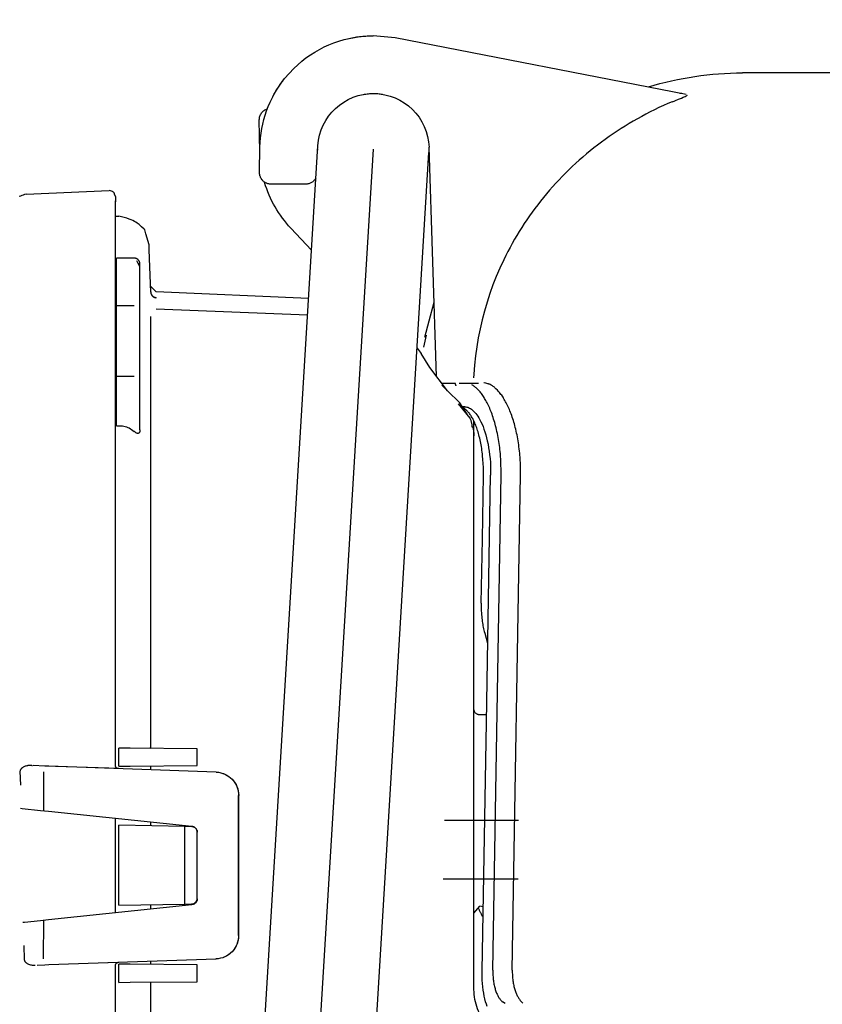
# Model space of a CAD drawing. Units: millimetres. Extents: x 4088 to 8241, y 2648 to 7315.
# Drawn here: x 4857 to 4925, y 6174 to 6258 of the extents above; entities that cross this region are included whole.
import ezdxf

# ---------------------------------------------------------------- set-up
doc = ezdxf.new("R2010")
doc.units = ezdxf.units.MM
doc.header["$LTSCALE"] = 20
doc.linetypes.add('gen4a', pattern=[16.25, 9.75, -1.5, 1, -1.5, 1, -1.5])
doc.layers.add('4A', color=3, linetype='gen4a')
doc.layers.add('AM_5', color=3, linetype='Continuous', lineweight=25)
doc.styles.get("Standard").update_dxf_attribs({"font": 'ISOCP.SHX'})
doc.dimstyles.new('AM_ISO$0', dxfattribs={"dimtxt": 3.5, "dimasz": 2.5, "dimexe": 1, "dimexo": 1, "dimgap": 1.5, "dimtad": 1, "dimdsep": 46, "dimtxsty": 'STANDARD', "dimcen": 0, "dimclrd": 256, "dimclre": 256, "dimclrt": 2, "dimadec": 0, "dimazin": 2, "dimtp": 0.1, "dimtm": 0.1, "dimtfac": 0.71, "dimtdec": 3, "dimtmove": 0, "dimatfit": 3, "dimfxl": 1, "dimlwd": -1, "dimlwe": -1, "dimarcsym": 0})

# ---------------------------------------------------------------- blocks, each defined once
blk = doc.blocks.new('*D23')
at = {"layer": 'AM_5', "transparency": 16777216}
for p, q in [((4981.366, 6520.855), (4538.18, 6520.855)), ((4558.18, 6470.855), (4558.18, 5271.355)), ((5101.366, 5221.355), (4538.18, 5221.355))]:
    blk.add_line(p, q, dxfattribs=at)
for points in [[(4549.847, 6470.855), (4566.514, 6470.855), (4558.18, 6520.855)], [(4549.847, 5271.355), (4566.514, 5271.355), (4558.18, 5221.355)]]:
    blk.add_solid(points, dxfattribs=at)
at = {"layer": 'DEFPOINTS', "color": 0, "transparency": 16777216}
for p in [(5001.366, 6520.855), (4558.18, 5221.355), (5121.366, 5221.355)]:
    blk.add_point(p, dxfattribs=at)
at = {"layer": 'AM_5', "color": 2, "transparency": 16777216, "insert": (4493.18, 6084.555), "char_height": 70, "attachment_point": 5, "rotation": 90}
blk.add_mtext('1300', dxfattribs=at)
blk = doc.blocks.new('*D24')
at = {"layer": 'AM_5', "transparency": 16777216}
for p, q in [((5101.366, 6861.355), (4358.486, 6861.355)), ((4378.486, 6811.355), (4378.486, 5271.355)), ((5101.366, 5221.355), (4358.486, 5221.355))]:
    blk.add_line(p, q, dxfattribs=at)
for points in [[(4370.153, 6811.355), (4386.82, 6811.355), (4378.486, 6861.355)], [(4370.153, 5271.355), (4386.82, 5271.355), (4378.486, 5221.355)]]:
    blk.add_solid(points, dxfattribs=at)
at = {"layer": 'DEFPOINTS', "color": 0, "transparency": 16777216}
for p in [(5121.366, 6861.355), (4378.486, 5221.355), (5121.366, 5221.355)]:
    blk.add_point(p, dxfattribs=at)
at = {"layer": 'AM_5', "color": 2, "transparency": 16777216, "insert": (4313.486, 6083.352), "char_height": 70, "attachment_point": 5, "rotation": 90}
blk.add_mtext('1640', dxfattribs=at)
blk = doc.blocks.new('*D25')
at = {"layer": 'AM_5', "transparency": 16777216}
for p, q in [((6124.987, 7315.282), (4178.635, 7315.282)), ((4198.635, 5271.355), (4198.635, 7265.282)), ((5101.366, 5221.355), (4178.635, 5221.355))]:
    blk.add_line(p, q, dxfattribs=at)
for points in [[(4190.302, 7265.282), (4206.968, 7265.282), (4198.635, 7315.282)], [(4190.302, 5271.355), (4206.968, 5271.355), (4198.635, 5221.355)]]:
    blk.add_solid(points, dxfattribs=at)
at = {"layer": 'DEFPOINTS', "color": 0, "transparency": 16777216}
for p in [(4198.635, 7315.282), (6144.987, 7315.282), (5121.366, 5221.355)]:
    blk.add_point(p, dxfattribs=at)
at = {"layer": 'AM_5', "color": 2, "transparency": 16777216, "insert": (4133.628, 6186.657), "char_height": 70, "attachment_point": 5, "rotation": 90}
blk.add_mtext('2094', dxfattribs=at)
blk = doc.blocks.new('0154.81.17_links')
at = {"layer": '4A'}
for p, q in [((2978.077, 7471.856), (3002.913, 7476.683)), ((3002.913, 7476.683), (3004.778, 7476.86)), ((3005.013, 7476.858), (3004.778, 7476.86)), ((3012.334, 7473.208), (3011.548, 7474.077)), ((2844.088, 7473.69), (2973.272, 7473.69)), ((2978.082, 7471.725), (2977.975, 7471.781)), ((2978.168, 7471.684), (2978.082, 7471.725)), ((2978.322, 7471.614), (2978.168, 7471.684)), ((2978.485, 7471.545), (2978.322, 7471.614)), ((2978.483, 7471.951), (2978.432, 7471.957)), ((2978.514, 7471.95), (2978.483, 7471.951)), ((2978.742, 7471.438), (2978.485, 7471.545)), ((2978.545, 7471.951), (2978.514, 7471.95)), ((2978.575, 7471.954), (2978.545, 7471.951)), ((2978.606, 7471.959), (2978.575, 7471.954)), ((2978.999, 7471.334), (2978.742, 7471.438)), ((2979.108, 7471.291), (2978.999, 7471.334)), ((2979.26, 7471.232), (2979.108, 7471.291)), ((2979.259, 7471.23), (2979.26, 7471.232)), ((2979.26, 7471.232), (2979.641, 7471.068)), ((2979.641, 7471.068), (2980.02, 7470.898)), ((2980.02, 7470.898), (2980.395, 7470.724)), ((2980.395, 7470.724), (2980.768, 7470.544)), ((2980.768, 7470.544), (2981.137, 7470.36)), ((2981.137, 7470.36), (2981.504, 7470.171)), ((2981.504, 7470.171), (2981.867, 7469.976)), ((2981.867, 7469.976), (2982.227, 7469.777)), ((2982.227, 7469.777), (2982.584, 7469.573)), ((2982.584, 7469.573), (2982.937, 7469.364)), ((2982.937, 7469.364), (2983.287, 7469.151)), ((2983.287, 7469.151), (2983.634, 7468.933)), ((2983.634, 7468.933), (2983.976, 7468.71)), ((3014.444, 7466.944), (3014.492, 7469.675)), ((2983.976, 7468.71), (2984.316, 7468.483)), ((2984.316, 7468.483), (2984.651, 7468.251)), ((2984.651, 7468.251), (2984.983, 7468.015)), ((2984.983, 7468.015), (2985.31, 7467.774)), ((2985.31, 7467.774), (2985.634, 7467.529)), ((2985.634, 7467.529), (2985.954, 7467.28)), ((2985.954, 7467.28), (2986.27, 7467.027)), ((2999.369, 7447.789), (3000.012, 7467.339)), ((3000.01, 7467.1), (3000.008, 7467.22)), ((3017.169, 7340.647), (3009.501, 7467.47)), ((3014.474, 7465.208), (3014.436, 7467.352)), ((2986.27, 7467.027), (2986.582, 7466.769)), ((2986.582, 7466.769), (2986.89, 7466.507)), ((2986.89, 7466.507), (2987.194, 7466.241)), ((3007.686, 7340.073), (3000.019, 7466.891)), ((3012.427, 7340.36), (3004.76, 7467.183)), ((3009.509, 7467.1), (3009.51, 7467.183)), ((2987.194, 7466.241), (2987.493, 7465.972)), ((2987.493, 7465.972), (2987.788, 7465.698)), ((2987.788, 7465.698), (2988.079, 7465.42)), ((2988.079, 7465.42), (2988.365, 7465.139)), ((2988.365, 7465.139), (2988.647, 7464.853)), ((2988.647, 7464.853), (2988.924, 7464.564)), ((2988.924, 7464.564), (2989.197, 7464.272)), ((2989.197, 7464.272), (2989.465, 7463.975)), ((2989.465, 7463.975), (2989.729, 7463.676)), ((3010.545, 7464.19), (3013.474, 7464.19)), ((2989.729, 7463.676), (2989.988, 7463.372)), ((2989.988, 7463.372), (2990.242, 7463.066)), ((2990.242, 7463.066), (2990.491, 7462.756)), ((3026.773, 7463.136), (3026.838, 7463.348)), ((3026.773, 7463.136), (3026.773, 7462.96)), ((3026.838, 7463.348), (3026.859, 7463.429)), ((3026.859, 7463.43), (3026.862, 7463.436)), ((3026.859, 7463.429), (3026.859, 7463.43)), ((3026.862, 7463.436), (3026.882, 7463.46)), ((3026.882, 7463.46), (3026.943, 7463.519)), ((3026.943, 7463.52), (3026.978, 7463.546)), ((3026.943, 7463.519), (3026.943, 7463.52)), ((3026.978, 7463.546), (3027.028, 7463.574)), ((3027.028, 7463.574), (3027.099, 7463.604)), ((3027.099, 7463.604), (3027.196, 7463.636)), ((3027.196, 7463.636), (3027.295, 7463.662)), ((3034.375, 7463.348), (3027.295, 7463.662)), ((3034.375, 7463.348), (3034.51, 7463.305)), ((3034.51, 7463.305), (3034.64, 7463.262)), ((3034.64, 7463.262), (3034.761, 7463.22)), ((3034.761, 7463.22), (3034.878, 7463.177)), ((3034.878, 7463.177), (3034.986, 7463.135)), ((2990.491, 7462.756), (2990.736, 7462.442)), ((2990.736, 7462.442), (2990.976, 7462.126)), ((3026.772, 7462.705), (3026.772, 7462.758)), ((3026.772, 7462.758), (3026.772, 7462.717)), ((3026.772, 7462.314), (3026.772, 7462.705)), ((3026.772, 7461.454), (3026.772, 7462.314)), ((3026.773, 7462.96), (3026.773, 7462.678)), ((3026.773, 7459.767), (3026.773, 7462.678)), ((2990.976, 7462.126), (2991.211, 7461.806)), ((2991.211, 7461.806), (2991.44, 7461.484)), ((2991.44, 7461.484), (2991.665, 7461.158)), ((3025.798, 7461.281), (3026.015, 7461.347)), ((3026.015, 7461.347), (3026.256, 7461.411)), ((3026.256, 7461.411), (3026.487, 7461.466)), ((3026.773, 7461.454), (3026.487, 7461.466)), ((2991.665, 7461.158), (2991.885, 7460.829)), ((2991.885, 7460.829), (2992.1, 7460.497)), ((2992.1, 7460.497), (2992.31, 7460.163)), ((3024.326, 7460.352), (3024.532, 7460.547)), ((3024.532, 7460.547), (3024.74, 7460.74)), ((3024.74, 7460.74), (3024.819, 7460.808)), ((3024.819, 7460.808), (3024.911, 7460.876)), ((3024.911, 7460.876), (3025.017, 7460.944)), ((3025.017, 7460.944), (3025.138, 7461.012)), ((3025.138, 7461.012), (3025.274, 7461.08)), ((3025.274, 7461.08), (3025.429, 7461.148)), ((3025.429, 7461.148), (3025.603, 7461.215)), ((3025.603, 7461.215), (3025.798, 7461.281)), ((2992.31, 7460.163), (2992.514, 7459.826)), ((2992.514, 7459.826), (2992.714, 7459.486)), ((3010.039, 7458.566), (3011.796, 7460.433)), ((3023.881, 7459.027), (3024.168, 7459.965)), ((3024.168, 7459.965), (3024.263, 7460.286)), ((3024.263, 7460.286), (3024.264, 7460.288)), ((3024.263, 7460.286), (3024.263, 7460.286)), ((3024.264, 7460.288), (3024.271, 7460.296)), ((3024.271, 7460.296), (3024.326, 7460.352)), ((3026.772, 7458.578), (3026.773, 7459.767)), ((2992.714, 7459.486), (2992.908, 7459.143)), ((2992.908, 7459.143), (2993.097, 7458.798)), ((2993.097, 7458.798), (2993.281, 7458.451)), ((3023.881, 7458.585), (3023.881, 7459.027)), ((2993.281, 7458.451), (2993.46, 7458.101)), ((2993.46, 7458.101), (2993.633, 7457.748)), ((3023.758, 7454.984), (3023.881, 7458.585)), ((3026.773, 7456.611), (3026.772, 7458.578)), ((2993.633, 7457.748), (2993.963, 7457.037)), ((3024.676, 7457.142), (3024.926, 7457.639)), ((3024.676, 7457.393), (3024.677, 7457.424)), ((3024.676, 7457.142), (3024.676, 7457.393)), ((3024.676, 7457.142), (3024.677, 7457.168)), ((3024.676, 7448.181), (3024.676, 7457.142)), ((3024.677, 7457.424), (3024.68, 7457.455)), ((3024.677, 7457.168), (3024.68, 7457.194)), ((3024.68, 7457.455), (3024.685, 7457.486)), ((3024.68, 7457.194), (3024.692, 7457.245)), ((3024.685, 7457.486), (3024.692, 7457.516)), ((3024.692, 7457.516), (3024.701, 7457.546)), ((3024.692, 7457.245), (3024.712, 7457.294)), ((3024.701, 7457.546), (3024.712, 7457.575)), ((3024.712, 7457.575), (3024.725, 7457.604)), ((3024.712, 7457.294), (3024.74, 7457.342)), ((3024.725, 7457.604), (3024.739, 7457.632)), ((3024.739, 7457.632), (3024.755, 7457.659)), ((3024.74, 7457.342), (3024.775, 7457.387)), ((3024.755, 7457.659), (3024.773, 7457.684)), ((3024.773, 7457.684), (3024.793, 7457.709)), ((3024.775, 7457.387), (3024.818, 7457.428)), ((3024.793, 7457.709), (3024.814, 7457.732)), ((3024.814, 7457.732), (3024.837, 7457.754)), ((3024.818, 7457.428), (3024.823, 7457.431)), ((3024.823, 7457.431), (3024.926, 7457.639)), ((3024.837, 7457.754), (3024.861, 7457.775)), ((3024.861, 7457.775), (3024.886, 7457.794)), ((3024.886, 7457.794), (3024.912, 7457.811)), ((3024.912, 7457.811), (3024.94, 7457.827)), ((3024.94, 7457.827), (3024.968, 7457.841)), ((3024.968, 7457.841), (3024.998, 7457.853)), ((3024.998, 7457.853), (3025.028, 7457.863)), ((3025.028, 7457.863), (3025.059, 7457.872)), ((3025.059, 7457.872), (3025.09, 7457.878)), ((3025.09, 7457.878), (3025.121, 7457.882)), ((3025.121, 7457.882), (3025.153, 7457.885)), ((3025.153, 7457.885), (3025.176, 7457.885)), ((3025.176, 7457.885), (3026.676, 7457.885)), ((3026.676, 7457.551), (3026.676, 7457.885)), ((3026.676, 7448.464), (3026.676, 7457.551)), ((2993.963, 7457.037), (2994.272, 7456.316)), ((2994.272, 7456.316), (2994.559, 7455.588)), ((3026.772, 7454.6), (3026.773, 7456.611)), ((2994.559, 7455.588), (2994.824, 7454.852)), ((3023.28, 7455.009), (3023.758, 7455.454)), ((3023.758, 7455.002), (3023.758, 7455.454)), ((2994.824, 7454.852), (2995.067, 7454.109)), ((3010.289, 7454.442), (3023.28, 7455.009)), ((3023.508, 7454.587), (3023.48, 7454.572)), ((3023.535, 7454.603), (3023.508, 7454.587)), ((3023.561, 7454.622), (3023.535, 7454.603)), ((3023.561, 7454.603), (3023.535, 7454.585)), ((3023.585, 7454.642), (3023.561, 7454.622)), ((3023.585, 7454.623), (3023.561, 7454.603)), ((3023.609, 7454.663), (3023.585, 7454.642)), ((3023.608, 7454.645), (3023.585, 7454.623)), ((3023.63, 7454.668), (3023.608, 7454.645)), ((3023.63, 7454.686), (3023.609, 7454.663)), ((3023.651, 7454.71), (3023.63, 7454.686)), ((3023.651, 7454.692), (3023.63, 7454.668)), ((3023.67, 7454.736), (3023.651, 7454.71)), ((3023.669, 7454.717), (3023.651, 7454.692)), ((3023.687, 7454.744), (3023.669, 7454.717)), ((3023.687, 7454.762), (3023.67, 7454.736)), ((3023.702, 7454.79), (3023.687, 7454.762)), ((3023.702, 7454.771), (3023.687, 7454.744)), ((3023.716, 7454.818), (3023.702, 7454.79)), ((3023.716, 7454.8), (3023.702, 7454.771)), ((3023.728, 7454.848), (3023.716, 7454.818)), ((3023.728, 7454.829), (3023.716, 7454.8)), ((3023.738, 7454.878), (3023.728, 7454.848)), ((3023.737, 7454.859), (3023.728, 7454.829)), ((3023.745, 7454.89), (3023.737, 7454.859)), ((3023.746, 7454.908), (3023.738, 7454.878)), ((3023.752, 7454.921), (3023.745, 7454.89)), ((3023.752, 7454.939), (3023.746, 7454.908)), ((3023.756, 7454.971), (3023.752, 7454.939)), ((3023.756, 7454.952), (3023.752, 7454.921)), ((3023.758, 7455.002), (3023.756, 7454.971)), ((3023.758, 7454.984), (3023.756, 7454.952)), ((3026.772, 7429.181), (3026.772, 7454.6)), ((2995.067, 7454.109), (2995.288, 7453.359)), ((3000.004, 7452.517), (2999.578, 7454.131)), ((3023.33, 7454.525), (3023.28, 7454.52)), ((3023.28, 7454.502), (3023.28, 7454.52)), ((3023.329, 7454.507), (3023.28, 7454.502)), ((3023.361, 7454.512), (3023.329, 7454.507)), ((3023.361, 7454.53), (3023.33, 7454.525)), ((3023.392, 7454.538), (3023.361, 7454.53)), ((3023.391, 7454.52), (3023.361, 7454.512)), ((3023.422, 7454.529), (3023.391, 7454.52)), ((3023.422, 7454.547), (3023.392, 7454.538)), ((3023.451, 7454.559), (3023.422, 7454.547)), ((3023.451, 7454.54), (3023.422, 7454.529)), ((3023.48, 7454.572), (3023.451, 7454.559)), ((3023.48, 7454.553), (3023.451, 7454.54)), ((3023.508, 7454.568), (3023.48, 7454.553)), ((3023.535, 7454.585), (3023.508, 7454.568)), ((3025.176, 7453.819), (3026.676, 7453.819)), ((2995.288, 7453.359), (2995.486, 7452.604)), ((3010.375, 7453.009), (3023.281, 7453.53)), ((2995.486, 7452.604), (2995.662, 7451.843)), ((3000.364, 7451.14), (3000.004, 7452.517)), ((3023.738, 7452.44), (3023.739, 7452.67)), ((3023.738, 7450.83), (3023.738, 7452.44)), ((3023.739, 7452.67), (3023.739, 7452.888)), ((2995.662, 7451.843), (2995.814, 7451.078)), ((3000.445, 7450.293), (3000.242, 7451.307)), ((2995.814, 7451.078), (2995.944, 7450.308)), ((3023.738, 7447.657), (3023.738, 7450.83)), ((2995.944, 7450.308), (2996.051, 7449.534)), ((2999.955, 7448.559), (3000.69, 7449.748)), ((3000.865, 7449.976), (3000.69, 7449.748)), ((3001.029, 7450.189), (3000.865, 7449.976)), ((2996.051, 7449.534), (2996.135, 7448.758)), ((2996.135, 7448.758), (2996.196, 7447.979)), ((2996.196, 7447.979), (2996.214, 7447.666)), ((2998.427, 7446.549), (2999.955, 7448.559)), ((3024.676, 7447.063), (3024.676, 7448.181)), ((3026.676, 7446.974), (3026.676, 7448.464)), ((2994.652, 7447.006), (2994.705, 7447.037)), ((2994.705, 7447.037), (2994.801, 7447.088)), ((2994.801, 7447.088), (2994.85, 7447.111)), ((2994.85, 7447.111), (2994.899, 7447.131)), ((2994.899, 7447.131), (2994.948, 7447.15)), ((2994.948, 7447.15), (2994.998, 7447.166)), ((2994.998, 7447.166), (2995.092, 7447.192)), ((2995.092, 7447.192), (2995.175, 7447.207)), ((2995.175, 7447.207), (2995.308, 7447.224)), ((2995.308, 7447.224), (2995.324, 7447.225)), ((2995.806, 7447.19), (2996.686, 7447.19)), ((2996.21, 7447.666), (2996.214, 7447.666)), ((2996.254, 7447.002), (2996.306, 7447.034)), ((2996.306, 7447.034), (2996.359, 7447.064)), ((2996.359, 7447.064), (2996.364, 7447.067)), ((2996.368, 7447.061), (2996.364, 7447.067)), ((2996.686, 7447.19), (2997.447, 7447.19)), ((2997.767, 7447.19), (2998.146, 7447.19)), ((2998.146, 7447.19), (2998.849, 7447.19)), ((2998.427, 7446.549), (2998.925, 7447.043)), ((2998.849, 7447.19), (2998.914, 7447.19)), ((3023.738, 7440.932), (3023.738, 7447.657)), ((3024.676, 7443.232), (3024.676, 7447.063)), ((3025.176, 7447.785), (3026.676, 7447.785)), ((2993.816, 7446.174), (2993.873, 7446.254)), ((2993.873, 7446.254), (2993.93, 7446.33)), ((2993.93, 7446.33), (2993.987, 7446.403)), ((2993.987, 7446.403), (2994.044, 7446.472)), ((2994.044, 7446.472), (2994.102, 7446.538)), ((2994.102, 7446.538), (2994.181, 7446.626)), ((2994.184, 7446.623), (2994.181, 7446.626)), ((2994.184, 7446.625), (2994.302, 7446.737)), ((2994.302, 7446.737), (2994.386, 7446.812)), ((2994.386, 7446.812), (2994.439, 7446.856)), ((2994.439, 7446.856), (2994.493, 7446.898)), ((2994.493, 7446.898), (2994.546, 7446.937)), ((2994.546, 7446.937), (2994.599, 7446.973)), ((2994.599, 7446.973), (2994.652, 7447.006)), ((2995.433, 7446.164), (2995.489, 7446.242)), ((2995.489, 7446.242), (2995.544, 7446.317)), ((2995.544, 7446.317), (2995.6, 7446.389)), ((2995.6, 7446.389), (2995.655, 7446.457)), ((2995.655, 7446.457), (2995.711, 7446.522)), ((2995.711, 7446.522), (2995.766, 7446.583)), ((2995.766, 7446.583), (2995.821, 7446.642)), ((2995.821, 7446.642), (2995.876, 7446.697)), ((2995.876, 7446.697), (2995.931, 7446.749)), ((2995.931, 7446.749), (2995.985, 7446.798)), ((2995.985, 7446.798), (2996.04, 7446.845)), ((2996.04, 7446.845), (2996.093, 7446.888)), ((2996.093, 7446.888), (2996.147, 7446.929)), ((2996.147, 7446.929), (2996.2, 7446.967)), ((2996.2, 7446.967), (2996.254, 7447.002)), ((2997.386, 7445.518), (2998.427, 7446.549)), ((3026.676, 7443.566), (3026.676, 7446.974)), ((2993.316, 7445.309), (2993.369, 7445.419)), ((2993.369, 7445.419), (2993.424, 7445.526)), ((2993.424, 7445.526), (2993.479, 7445.628)), ((2993.479, 7445.628), (2993.534, 7445.728)), ((2993.534, 7445.728), (2993.59, 7445.824)), ((2993.59, 7445.824), (2993.646, 7445.917)), ((2993.646, 7445.917), (2993.702, 7446.006)), ((2993.702, 7446.006), (2993.759, 7446.092)), ((2993.759, 7446.092), (2993.816, 7446.174)), ((2994.943, 7445.3), (2994.996, 7445.409)), ((2994.996, 7445.409), (2995.05, 7445.517)), ((2995.05, 7445.517), (2995.103, 7445.619)), ((2995.103, 7445.619), (2995.158, 7445.719)), ((2995.158, 7445.719), (2995.212, 7445.815)), ((2995.212, 7445.815), (2995.268, 7445.908)), ((2995.268, 7445.908), (2995.322, 7445.996)), ((2995.322, 7445.996), (2995.378, 7446.082)), ((2995.378, 7446.082), (2995.433, 7446.164)), ((2996.513, 7444.224), (2997.51, 7445.45)), ((2996.683, 7444.433), (2997.386, 7445.518)), ((2992.959, 7444.446), (2993.007, 7444.579)), ((2993.007, 7444.579), (2993.056, 7444.709)), ((2993.056, 7444.709), (2993.107, 7444.836)), ((2993.107, 7444.836), (2993.158, 7444.959)), ((2993.158, 7444.959), (2993.21, 7445.08)), ((2993.21, 7445.08), (2993.262, 7445.196)), ((2993.262, 7445.196), (2993.316, 7445.309)), ((2994.591, 7444.428), (2994.639, 7444.563)), ((2994.639, 7444.563), (2994.688, 7444.694)), ((2994.688, 7444.694), (2994.737, 7444.823)), ((2994.737, 7444.823), (2994.787, 7444.947)), ((2994.787, 7444.947), (2994.839, 7445.068)), ((2994.839, 7445.068), (2994.89, 7445.185)), ((2994.89, 7445.185), (2994.943, 7445.3)), ((2995.94, 7444.516), (2995.849, 7444.384)), ((2996.03, 7444.634), (2995.94, 7444.516)), ((2996.12, 7444.74), (2996.03, 7444.634)), ((2996.209, 7444.832), (2996.12, 7444.74)), ((2996.296, 7444.912), (2996.209, 7444.832)), ((2996.383, 7444.981), (2996.296, 7444.912)), ((2996.467, 7445.039), (2996.383, 7444.981)), ((2996.466, 7444.48), (2996.511, 7444.546)), ((2996.55, 7445.087), (2996.467, 7445.039)), ((2996.511, 7444.546), (2996.556, 7444.607)), ((2996.632, 7445.125), (2996.55, 7445.087)), ((2996.556, 7444.607), (2996.6, 7444.665)), ((2996.6, 7444.665), (2996.644, 7444.719)), ((2996.713, 7445.154), (2996.632, 7445.125)), ((2996.644, 7444.719), (2996.689, 7444.771)), ((2996.689, 7444.771), (2996.732, 7444.818)), ((2996.792, 7445.174), (2996.713, 7445.154)), ((2996.732, 7444.818), (2996.776, 7444.862)), ((2996.776, 7444.862), (2996.819, 7444.903)), ((2996.87, 7445.186), (2996.792, 7445.174)), ((2996.819, 7444.903), (2996.861, 7444.941)), ((2996.861, 7444.941), (2996.903, 7444.975)), ((2996.948, 7445.19), (2996.87, 7445.186)), ((2996.903, 7444.975), (2996.945, 7445.007)), ((2996.945, 7445.007), (2996.987, 7445.036)), ((2996.948, 7445.19), (2997.174, 7445.19)), ((2996.987, 7445.036), (2997.028, 7445.062)), ((2997.028, 7445.062), (2997.073, 7445.088)), ((2992.692, 7443.583), (2992.733, 7443.734)), ((2992.733, 7443.734), (2992.776, 7443.882)), ((2992.776, 7443.882), (2992.82, 7444.028)), ((2992.82, 7444.028), (2992.865, 7444.17)), ((2992.865, 7444.17), (2992.911, 7444.31)), ((2992.911, 7444.31), (2992.959, 7444.446)), ((2994.328, 7443.555), (2994.369, 7443.708)), ((2994.369, 7443.708), (2994.411, 7443.858)), ((2994.411, 7443.858), (2994.454, 7444.005)), ((2994.454, 7444.005), (2994.499, 7444.149)), ((2994.499, 7444.149), (2994.545, 7444.291)), ((2994.545, 7444.291), (2994.591, 7444.428)), ((2995.493, 7443.711), (2995.408, 7443.506)), ((2995.58, 7443.901), (2995.493, 7443.711)), ((2995.669, 7444.076), (2995.58, 7443.901)), ((2995.759, 7444.237), (2995.669, 7444.076)), ((2995.849, 7444.384), (2995.759, 7444.237)), ((2996.028, 7443.617), (2996.07, 7443.721)), ((2996.07, 7443.721), (2996.113, 7443.82)), ((2996.113, 7443.82), (2996.156, 7443.917)), ((2996.156, 7443.917), (2996.199, 7444.009)), ((2996.18, 7442.704), (2996.18, 7443.926)), ((2996.199, 7444.009), (2996.244, 7444.097)), ((2996.244, 7444.097), (2996.288, 7444.181)), ((2996.288, 7444.181), (2996.332, 7444.262)), ((2996.332, 7444.262), (2996.377, 7444.338)), ((2996.334, 7443.629), (2996.342, 7443.688)), ((2996.342, 7443.688), (2996.351, 7443.746)), ((2996.351, 7443.746), (2996.363, 7443.803)), ((2996.363, 7443.803), (2996.376, 7443.86)), ((2996.376, 7443.86), (2996.391, 7443.916)), ((2996.377, 7444.338), (2996.422, 7444.412)), ((2996.391, 7443.916), (2996.408, 7443.972)), ((2996.408, 7443.972), (2996.427, 7444.027)), ((2996.422, 7444.412), (2996.466, 7444.48)), ((2996.427, 7444.027), (2996.448, 7444.081)), ((2996.448, 7444.081), (2996.495, 7444.188)), ((2996.495, 7444.188), (2996.513, 7444.224)), ((2992.507, 7442.79), (2992.541, 7442.953)), ((2992.541, 7442.953), (2992.576, 7443.114)), ((2992.576, 7443.114), (2992.613, 7443.273)), ((2992.613, 7443.273), (2992.652, 7443.429)), ((2992.652, 7443.429), (2992.692, 7443.583)), ((2994.147, 7442.752), (2994.18, 7442.917)), ((2994.18, 7442.917), (2994.215, 7443.08)), ((2994.215, 7443.08), (2994.251, 7443.241)), ((2994.251, 7443.241), (2994.289, 7443.399)), ((2994.289, 7443.399), (2994.328, 7443.555)), ((2995.248, 7443.055), (2995.173, 7442.808)), ((2995.326, 7443.287), (2995.248, 7443.055)), ((2995.408, 7443.506), (2995.326, 7443.287)), ((2995.757, 7442.788), (2995.792, 7442.916)), ((2995.792, 7442.916), (2995.829, 7443.042)), ((2995.829, 7443.042), (2995.867, 7443.164)), ((2995.867, 7443.164), (2995.906, 7443.283)), ((2995.906, 7443.283), (2995.946, 7443.398)), ((2995.946, 7443.398), (2995.987, 7443.51)), ((2995.987, 7443.51), (2996.028, 7443.617)), ((2996.184, 7442.846), (2996.18, 7442.704)), ((2996.189, 7442.918), (2996.184, 7442.846)), ((2996.196, 7442.99), (2996.189, 7442.918)), ((2996.205, 7443.062), (2996.196, 7442.99)), ((2996.216, 7443.133), (2996.205, 7443.062)), ((2996.229, 7443.204), (2996.216, 7443.133)), ((2996.244, 7443.275), (2996.229, 7443.204)), ((2996.26, 7443.346), (2996.244, 7443.275)), ((2996.279, 7443.416), (2996.26, 7443.346)), ((2996.28, 7443.416), (2996.325, 7443.51)), ((2996.325, 7443.51), (2996.329, 7443.57)), ((2996.329, 7443.57), (2996.334, 7443.629)), ((3024.676, 7443.232), (3024.677, 7443.192)), ((3024.677, 7443.192), (3024.68, 7443.152)), ((3024.68, 7443.152), (3024.684, 7443.117)), ((3024.684, 7443.117), (3024.691, 7443.084)), ((3024.691, 7443.084), (3024.698, 7443.056)), ((3024.698, 7443.056), (3024.708, 7443.029)), ((3024.708, 7443.029), (3024.717, 7443.008)), ((3024.717, 7443.008), (3024.729, 7442.988)), ((3024.729, 7442.988), (3024.741, 7442.973)), ((3024.741, 7442.973), (3024.754, 7442.959)), ((3024.754, 7442.959), (3024.767, 7442.948)), ((3024.767, 7442.948), (3024.781, 7442.939)), ((3024.781, 7442.939), (3024.804, 7442.929)), ((3024.804, 7442.929), (3024.837, 7442.923)), ((3024.837, 7442.923), (3024.875, 7442.924)), ((3024.875, 7442.924), (3024.919, 7442.933)), ((3024.919, 7442.933), (3024.971, 7442.952)), ((3024.971, 7442.952), (3025.029, 7442.982)), ((3025.029, 7442.982), (3025.093, 7443.023)), ((3025.093, 7443.023), (3025.159, 7443.075)), ((3025.159, 7443.075), (3025.176, 7443.09)), ((3025.178, 7443.092), (3025.176, 7443.09)), ((3025.28, 7443.177), (3025.178, 7443.092)), ((3025.385, 7443.254), (3025.28, 7443.177)), ((3025.493, 7443.323), (3025.385, 7443.254)), ((3025.602, 7443.384), (3025.493, 7443.323)), ((3025.712, 7443.437), (3025.602, 7443.384)), ((3025.822, 7443.481), (3025.712, 7443.437)), ((3025.933, 7443.518), (3025.822, 7443.481)), ((3026.045, 7443.546), (3025.933, 7443.518)), ((3026.156, 7443.566), (3026.045, 7443.546)), ((3026.266, 7443.578), (3026.156, 7443.566)), ((3026.377, 7443.582), (3026.266, 7443.578)), ((3026.487, 7443.579), (3026.377, 7443.582)), ((3026.676, 7443.566), (3026.487, 7443.579)), ((2992.363, 7441.944), (2992.388, 7442.116)), ((2992.388, 7442.116), (2992.415, 7442.287)), ((2992.415, 7442.287), (2992.444, 7442.457)), ((2992.444, 7442.457), (2992.475, 7442.624)), ((2992.475, 7442.624), (2992.507, 7442.79)), ((2994.006, 7441.898), (2994.031, 7442.072)), ((2994.031, 7442.072), (2994.057, 7442.244)), ((2994.057, 7442.244), (2994.085, 7442.415)), ((2994.085, 7442.415), (2994.115, 7442.584)), ((2994.115, 7442.584), (2994.147, 7442.752)), ((2994.98, 7441.996), (2994.927, 7441.703)), ((2995.039, 7442.278), (2994.98, 7441.996)), ((2995.103, 7442.549), (2995.039, 7442.278)), ((2995.173, 7442.808), (2995.103, 7442.549)), ((2995.57, 7441.947), (2995.597, 7442.094)), ((2995.597, 7442.094), (2995.626, 7442.239)), ((2995.626, 7442.239), (2995.657, 7442.381)), ((2995.657, 7442.381), (2995.689, 7442.519)), ((2995.689, 7442.519), (2995.722, 7442.655)), ((2995.722, 7442.655), (2995.757, 7442.788)), ((2996.18, 7427.204), (2996.18, 7442.704)), ((2992.264, 7441.063), (2992.28, 7441.241)), ((2992.28, 7441.241), (2992.298, 7441.418)), ((2992.298, 7441.418), (2992.317, 7441.594)), ((2992.317, 7441.594), (2992.339, 7441.77)), ((2992.339, 7441.77), (2992.363, 7441.944)), ((2993.912, 7441.013), (2993.927, 7441.191)), ((2993.927, 7441.191), (2993.944, 7441.369)), ((2993.944, 7441.369), (2993.963, 7441.546)), ((2993.963, 7441.546), (2993.984, 7441.723)), ((2993.984, 7441.723), (2994.006, 7441.898)), ((2994.88, 7441.401), (2994.841, 7441.09)), ((2994.927, 7441.703), (2994.88, 7441.401)), ((2995.439, 7441.013), (2995.456, 7441.174)), ((2995.456, 7441.174), (2995.475, 7441.333)), ((2995.475, 7441.333), (2995.496, 7441.49)), ((2995.496, 7441.49), (2995.519, 7441.645)), ((2995.519, 7441.645), (2995.544, 7441.797)), ((2995.544, 7441.797), (2995.57, 7441.947)), ((2992.21, 7439.398), (2992.22, 7440.346)), ((2992.22, 7440.346), (2992.238, 7440.705)), ((2992.238, 7440.705), (2992.25, 7440.884)), ((2992.25, 7440.884), (2992.264, 7441.063)), ((2993.864, 7439.401), (2993.888, 7440.655)), ((2993.888, 7440.655), (2993.912, 7441.013)), ((2994.783, 7440.451), (2994.774, 7440.288)), ((2994.808, 7440.773), (2994.783, 7440.451)), ((2994.841, 7441.09), (2994.808, 7440.773)), ((2995.374, 7440.021), (2995.388, 7440.356)), ((2995.388, 7440.356), (2995.409, 7440.687)), ((2995.409, 7440.687), (2995.439, 7441.013)), ((3023.742, 7428.667), (3023.738, 7440.932)), ((2994.757, 7439.794), (2994.756, 7439.629)), ((2994.756, 7439.629), (2994.756, 7439.464)), ((2994.756, 7439.464), (2994.758, 7439.348)), ((2994.761, 7439.959), (2994.757, 7439.794)), ((2994.766, 7440.124), (2994.761, 7439.959)), ((2994.774, 7440.288), (2994.766, 7440.124)), ((2995.368, 7439.684), (2995.374, 7440.021)), ((2995.37, 7439.348), (2995.368, 7439.684)), ((2992.91, 7397.11), (2992.21, 7439.398)), ((2994.57, 7397.113), (2993.864, 7439.401)), ((2995.12, 7418.248), (2994.758, 7439.348)), ((2995.465, 7433.89), (2995.37, 7439.348)), ((2995.561, 7428.426), (2995.465, 7433.89)), ((3023.742, 7428.281), (3023.742, 7428.667)), ((3026.772, 7414.609), (3026.772, 7429.181)), ((2995.556, 7427.85), (2995.541, 7427.565)), ((2995.562, 7428.138), (2995.556, 7427.85)), ((2995.561, 7428.426), (2995.562, 7428.138)), ((3023.742, 7416.044), (3023.742, 7428.281)), ((2995.472, 7426.878), (2995.453, 7426.747)), ((2995.49, 7427.011), (2995.472, 7426.878)), ((2995.505, 7427.147), (2995.49, 7427.011)), ((2995.519, 7427.284), (2995.505, 7427.147)), ((2995.531, 7427.424), (2995.519, 7427.284)), ((2995.541, 7427.565), (2995.531, 7427.424)), ((2996.18, 7395.454), (2996.18, 7427.204)), ((2995.307, 7426.028), (2995.263, 7425.867)), ((2995.335, 7426.14), (2995.307, 7426.028)), ((2995.361, 7426.254), (2995.335, 7426.14)), ((2995.386, 7426.373), (2995.361, 7426.254)), ((2995.41, 7426.494), (2995.386, 7426.373)), ((2995.432, 7426.619), (2995.41, 7426.494)), ((2995.453, 7426.747), (2995.432, 7426.619)), ((2995.138, 7425.436), (2995.013, 7425.006)), ((2995.263, 7425.867), (2995.138, 7425.436)), ((2995.108, 7418.895), (2995.685, 7418.9)), ((2995.482, 7397.06), (2995.12, 7418.248)), ((3019.785, 7416.01), (3025.519, 7416.06)), ((3019.785, 7414.577), (3019.785, 7416.01)), ((3023.758, 7416.044), (3023.881, 7416.045)), ((3025.519, 7416.06), (3026.485, 7416.068)), ((3026.485, 7414.518), (3026.485, 7416.068)), ((3018.176, 7414.015), (3032.442, 7414.52)), ((3025.519, 7414.527), (3019.785, 7414.577)), ((3023.742, 7414.212), (3023.742, 7414.542)), ((3026.485, 7414.518), (3025.519, 7414.527)), ((3026.484, 7414.31), (3027.319, 7414.339)), ((3026.772, 7414.319), (3026.772, 7414.32)), ((3026.773, 7414.319), (3026.773, 7414.32)), ((3027.319, 7414.339), (3032.781, 7414.532)), ((3031.68, 7414.493), (3031.68, 7414.493)), ((3032.442, 7414.52), (3032.781, 7414.532)), ((3032.781, 7414.532), (3033.793, 7414.568)), ((3034.377, 7414.563), (3034.309, 7414.581)), ((3034.426, 7414.549), (3034.377, 7414.563)), ((3034.486, 7414.527), (3034.426, 7414.549)), ((3034.564, 7414.491), (3034.486, 7414.527)), ((3034.602, 7414.47), (3034.564, 7414.491)), ((3034.639, 7414.447), (3034.602, 7414.47)), ((3034.675, 7414.423), (3034.639, 7414.447)), ((3034.71, 7414.397), (3034.675, 7414.423)), ((3034.736, 7414.376), (3034.71, 7414.397)), ((3034.759, 7414.354), (3034.736, 7414.376)), ((3034.781, 7414.33), (3034.759, 7414.354)), ((3034.801, 7414.305), (3034.781, 7414.33)), ((3034.82, 7414.279), (3034.801, 7414.305)), ((3034.841, 7414.244), (3034.82, 7414.279)), ((3032.881, 7410.691), (3032.879, 7414.027)), ((3034.858, 7414.208), (3034.841, 7414.244)), ((3034.849, 7412.891), (3034.881, 7414.089)), ((3034.865, 7414.186), (3034.858, 7414.208)), ((3034.871, 7414.159), (3034.865, 7414.186)), ((3034.881, 7414.089), (3034.871, 7414.159)), ((3016.248, 7412.015), (3016.229, 7412.015)), ((3016.238, 7400.069), (3016.229, 7412.015)), ((3016.263, 7400.069), (3016.255, 7412.015)), ((3034.737, 7410.885), (3034.879, 7410.9)), ((3020.242, 7409.385), (3032.482, 7410.65)), ((3026.772, 7402.026), (3026.772, 7410.06)), ((3032.482, 7410.65), (3033.159, 7410.72)), ((3033.159, 7410.72), (3034.737, 7410.885)), ((2992.389, 7409.886), (2998.685, 7409.886)), ((3019.909, 7409.22), (3019.871, 7409.171)), ((3019.901, 7409.198), (3019.922, 7409.221)), ((3019.931, 7409.242), (3019.909, 7409.22)), ((3019.922, 7409.221), (3019.944, 7409.243)), ((3019.954, 7409.263), (3019.931, 7409.242)), ((3019.944, 7409.243), (3019.968, 7409.264)), ((3019.979, 7409.283), (3019.954, 7409.263)), ((3019.968, 7409.264), (3019.993, 7409.283)), ((3020.005, 7409.301), (3019.979, 7409.283)), ((3019.993, 7409.283), (3020.02, 7409.301)), ((3020.032, 7409.318), (3020.005, 7409.301)), ((3020.02, 7409.301), (3020.047, 7409.317)), ((3020.061, 7409.334), (3020.032, 7409.318)), ((3020.047, 7409.317), (3020.075, 7409.331)), ((3020.086, 7409.345), (3020.058, 7409.345)), ((3020.121, 7409.359), (3020.061, 7409.334)), ((3020.075, 7409.331), (3020.105, 7409.343)), ((3020.105, 7409.343), (3020.135, 7409.354)), ((3020.183, 7409.376), (3020.121, 7409.359)), ((3020.135, 7409.354), (3020.165, 7409.362)), ((3020.165, 7409.362), (3020.196, 7409.369)), ((3020.242, 7409.385), (3020.183, 7409.376)), ((3020.196, 7409.369), (3020.227, 7409.374)), ((3020.227, 7409.374), (3020.259, 7409.376)), ((3020.259, 7409.376), (3020.276, 7409.377)), ((3020.276, 7409.377), (3020.86, 7409.387)), ((3020.86, 7409.387), (3026.487, 7409.485)), ((3020.86, 7402.749), (3020.86, 7409.387)), ((3023.742, 7409.437), (3023.742, 7409.747)), ((3026.487, 7402.651), (3026.487, 7409.485)), ((3019.785, 7408.935), (3019.782, 7408.887)), ((3019.786, 7403.202), (3019.782, 7408.887)), ((3019.784, 7408.877), (3019.785, 7408.908)), ((3019.784, 7405.949), (3019.784, 7408.877)), ((3019.789, 7408.967), (3019.785, 7408.935)), ((3019.785, 7408.908), (3019.789, 7408.94)), ((3019.795, 7408.998), (3019.789, 7408.967)), ((3019.789, 7408.94), (3019.793, 7408.971)), ((3019.793, 7408.971), (3019.8, 7409.002)), ((3019.803, 7409.029), (3019.795, 7408.998)), ((3019.8, 7409.002), (3019.809, 7409.032)), ((3019.813, 7409.06), (3019.803, 7409.029)), ((3019.809, 7409.032), (3019.82, 7409.062)), ((3019.839, 7409.117), (3019.813, 7409.06)), ((3019.82, 7409.062), (3019.833, 7409.091)), ((3019.833, 7409.091), (3019.847, 7409.119)), ((3019.871, 7409.171), (3019.839, 7409.117)), ((3019.847, 7409.119), (3019.863, 7409.147)), ((3019.863, 7409.147), (3019.881, 7409.173)), ((3019.881, 7409.173), (3019.901, 7409.198)), ((2992.418, 7404.89), (2998.804, 7404.89)), ((2995.389, 7402.514), (2995.685, 7402.561)), ((2996.18, 7401.977), (2995.685, 7402.561)), ((3019.785, 7403.243), (3019.784, 7403.258)), ((3019.787, 7403.211), (3019.785, 7403.243)), ((3019.791, 7403.18), (3019.787, 7403.211)), ((3019.797, 7403.149), (3019.791, 7403.18)), ((3019.805, 7403.118), (3019.797, 7403.149)), ((3019.815, 7403.088), (3019.805, 7403.118)), ((3019.827, 7403.058), (3019.815, 7403.088)), ((3019.84, 7403.03), (3019.827, 7403.058)), ((3019.856, 7403.002), (3019.84, 7403.03)), ((3019.873, 7402.976), (3019.856, 7403.002)), ((3019.892, 7402.95), (3019.873, 7402.976)), ((3019.912, 7402.926), (3019.892, 7402.95)), ((3019.934, 7402.903), (3019.912, 7402.926)), ((3019.957, 7402.882), (3019.934, 7402.903)), ((3019.982, 7402.862), (3019.957, 7402.882)), ((3020.007, 7402.843), (3019.982, 7402.862)), ((3020.034, 7402.827), (3020.007, 7402.843)), ((3020.062, 7402.812), (3020.034, 7402.827)), ((3020.081, 7402.745), (3020.054, 7402.745)), ((3020.091, 7402.798), (3020.062, 7402.812)), ((3020.121, 7402.787), (3020.091, 7402.798)), ((3020.151, 7402.778), (3020.121, 7402.787)), ((3020.182, 7402.77), (3020.151, 7402.778)), ((3020.213, 7402.765), (3020.182, 7402.77)), ((3020.244, 7402.761), (3020.213, 7402.765)), ((3020.276, 7402.76), (3020.244, 7402.761)), ((3032.489, 7401.432), (3020.246, 7402.705)), ((3020.86, 7402.749), (3020.276, 7402.76)), ((3026.487, 7402.651), (3020.86, 7402.749)), ((3023.742, 7402.341), (3023.742, 7402.699)), ((3033.165, 7401.361), (3032.489, 7401.432)), ((3032.89, 7398.08), (3032.887, 7401.39)), ((3034.512, 7401.219), (3033.165, 7401.361)), ((3034.677, 7401.202), (3034.512, 7401.219)), ((3016.256, 7400.069), (3016.238, 7400.069)), ((3034.52, 7398.029), (3034.543, 7399.212)), ((3032.454, 7397.587), (3018.187, 7398.072)), ((3019.785, 7397.56), (3025.519, 7397.61)), ((3019.785, 7396.127), (3019.785, 7397.56)), ((3023.742, 7397.594), (3023.742, 7397.883)), ((3025.519, 7397.61), (3026.485, 7397.618)), ((3027.319, 7397.761), (3026.483, 7397.789)), ((3026.485, 7396.068), (3026.485, 7397.618)), ((3026.772, 7360.673), (3026.772, 7397.489)), ((3026.773, 7397.489), (3026.773, 7397.49)), ((3026.773, 7397.489), (3026.773, 7397.489)), ((3032.792, 7397.575), (3032.454, 7397.587)), ((3033.452, 7397.552), (3032.792, 7397.575)), ((3033.452, 7397.552), (3032.792, 7397.575)), ((3033.613, 7397.522), (3033.687, 7397.517)), ((3033.687, 7397.517), (3033.74, 7397.515)), ((3033.74, 7397.515), (3033.788, 7397.516)), ((3033.788, 7397.516), (3033.835, 7397.518)), ((3033.835, 7397.518), (3033.929, 7397.53)), ((3033.929, 7397.53), (3033.996, 7397.543)), ((3033.996, 7397.543), (3034.08, 7397.566)), ((3034.08, 7397.566), (3034.161, 7397.596)), ((3034.161, 7397.596), (3034.21, 7397.619)), ((3034.21, 7397.619), (3034.277, 7397.655)), ((3034.277, 7397.655), (3034.31, 7397.679)), ((3034.31, 7397.679), (3034.333, 7397.697)), ((3034.333, 7397.697), (3034.359, 7397.719)), ((3034.359, 7397.719), (3034.384, 7397.743)), ((3034.384, 7397.743), (3034.408, 7397.768)), ((3034.408, 7397.768), (3034.43, 7397.795)), ((3034.43, 7397.795), (3034.457, 7397.833)), ((3034.457, 7397.833), (3034.472, 7397.857)), ((3034.472, 7397.857), (3034.484, 7397.882)), ((3034.484, 7397.882), (3034.495, 7397.907)), ((3034.495, 7397.907), (3034.504, 7397.933)), ((3034.504, 7397.933), (3034.511, 7397.96)), ((3034.511, 7397.96), (3034.516, 7397.988)), ((3034.516, 7397.988), (3034.52, 7398.029)), ((2992.9, 7396.647), (2992.893, 7396.536)), ((2992.906, 7396.761), (2992.9, 7396.647)), ((2992.91, 7396.875), (2992.906, 7396.761)), ((2992.91, 7397.11), (2992.912, 7397.11)), ((2992.912, 7396.992), (2992.91, 7396.875)), ((2992.912, 7397.11), (2992.912, 7396.992)), ((2994.561, 7396.656), (2994.554, 7396.545)), ((2994.567, 7396.769), (2994.561, 7396.656)), ((2994.57, 7396.882), (2994.567, 7396.769)), ((2994.57, 7397.113), (2994.571, 7397.113)), ((2994.572, 7396.997), (2994.57, 7396.882)), ((2994.571, 7397.113), (2994.572, 7396.997)), ((2995.479, 7396.548), (2995.484, 7396.846)), ((2995.484, 7396.846), (2995.482, 7397.06)), ((2992.789, 7395.813), (2992.767, 7395.719)), ((2992.809, 7395.91), (2992.789, 7395.813)), ((2992.827, 7396.008), (2992.809, 7395.91)), ((2992.844, 7396.109), (2992.827, 7396.008)), ((2992.859, 7396.212), (2992.844, 7396.109)), ((2992.872, 7396.318), (2992.859, 7396.212)), ((2992.883, 7396.426), (2992.872, 7396.318)), ((2992.893, 7396.536), (2992.883, 7396.426)), ((2994.452, 7395.82), (2994.431, 7395.726)), ((2994.472, 7395.917), (2994.452, 7395.82)), ((2994.49, 7396.016), (2994.472, 7395.917)), ((2994.506, 7396.118), (2994.49, 7396.016)), ((2994.521, 7396.221), (2994.506, 7396.118)), ((2994.534, 7396.328), (2994.521, 7396.221)), ((2994.545, 7396.435), (2994.534, 7396.328)), ((2994.554, 7396.545), (2994.545, 7396.435)), ((2995.419, 7395.684), (2995.447, 7395.966)), ((2995.447, 7395.966), (2995.467, 7396.254)), ((2995.467, 7396.254), (2995.479, 7396.548)), ((3025.519, 7396.077), (3019.785, 7396.127)), ((3023.742, 7359.305), (3023.742, 7396.092)), ((3026.485, 7396.068), (3025.519, 7396.077)), ((2992.482, 7394.927), (2992.448, 7394.863)), ((2992.515, 7394.994), (2992.482, 7394.927)), ((2992.548, 7395.064), (2992.515, 7394.994)), ((2992.579, 7395.136), (2992.548, 7395.064)), ((2992.61, 7395.211), (2992.579, 7395.136)), ((2992.639, 7395.289), (2992.61, 7395.211)), ((2992.668, 7395.37), (2992.639, 7395.289)), ((2992.694, 7395.453), (2992.668, 7395.37)), ((2992.72, 7395.539), (2992.694, 7395.453)), ((2992.744, 7395.628), (2992.72, 7395.539)), ((2992.767, 7395.719), (2992.744, 7395.628)), ((2994.151, 7394.941), (2994.117, 7394.878)), ((2994.183, 7395.005), (2994.151, 7394.941)), ((2994.215, 7395.074), (2994.183, 7395.005)), ((2994.246, 7395.145), (2994.215, 7395.074)), ((2994.276, 7395.219), (2994.246, 7395.145)), ((2994.304, 7395.296), (2994.276, 7395.219)), ((2994.332, 7395.377), (2994.304, 7395.296)), ((2994.359, 7395.459), (2994.332, 7395.377)), ((2994.384, 7395.546), (2994.359, 7395.459)), ((2994.408, 7395.634), (2994.384, 7395.546)), ((2994.431, 7395.726), (2994.408, 7395.634)), ((2995.296, 7394.894), (2995.344, 7395.147)), ((2995.344, 7395.147), (2995.385, 7395.411)), ((2995.385, 7395.411), (2995.419, 7395.684)), ((2992.007, 7394.306), (2992.149, 7394.447)), ((2992.226, 7394.534), (2992.149, 7394.447)), ((2992.265, 7394.583), (2992.226, 7394.534)), ((2992.302, 7394.633), (2992.265, 7394.583)), ((2992.34, 7394.687), (2992.302, 7394.633)), ((2992.376, 7394.743), (2992.34, 7394.687)), ((2992.413, 7394.802), (2992.376, 7394.743)), ((2992.448, 7394.863), (2992.413, 7394.802)), ((2993.532, 7394.266), (2993.755, 7394.415)), ((2993.757, 7394.417), (2993.755, 7394.415)), ((2993.795, 7394.451), (2993.757, 7394.417)), ((2993.832, 7394.487), (2993.795, 7394.451)), ((2993.869, 7394.526), (2993.832, 7394.487)), ((2993.906, 7394.568), (2993.869, 7394.526)), ((2993.942, 7394.613), (2993.906, 7394.568)), ((2993.978, 7394.66), (2993.942, 7394.613)), ((2994.014, 7394.71), (2993.978, 7394.66)), ((2994.049, 7394.763), (2994.014, 7394.71)), ((2994.083, 7394.819), (2994.049, 7394.763)), ((2994.117, 7394.878), (2994.083, 7394.819)), ((2995.053, 7393.998), (2995.121, 7394.204)), ((2995.121, 7394.204), (2995.185, 7394.422)), ((2995.185, 7394.422), (2995.243, 7394.652)), ((2995.243, 7394.652), (2995.296, 7394.894))]:
    blk.add_line(p, q, dxfattribs=at)
for centre, radius, start, end in [((3004.76, 7467.183), 9.678, 45.43807, 88.49892), ((3004.76, 7467.183), 9.678, 75.99911, 88.49892), ((2973.273, 7446.191), 27.5, 73.04201, 90.00059), ((3004.76, 7467.183), 9.678, 1.00033, 38.49974), ((3004.76, 7467.183), 9.678, 25.99995, 38.49974), ((3004.76, 7467.183), 4.75, 3.45992, 178.11738), ((3004.76, 7467.183), 4.75, 79.71805, 99.53111), ((3013.508, 7469.692), 0.983, 359.0008, 73.45506), ((3004.695, 7467.115), 9.75, 358.98152, 358.99998), ((3010.545, 7465.191), 1, 208.65699, 269.9993), ((3013.474, 7465.191), 1, 270.0008, 0.99921), ((3013.474, 7465.191), 1, 315.48925, 330.42007), ((3004.695, 7467.115), 9.75, 316.73821, 343.43814), ((2996.66, 7447.431), 1.133, 337.3376, 347.70594), ((2995.68, 7419.4), 0.5, 270.49943, 0.00057), ((3026.474, 7414.61), 0.3, 271.99251, 359.9983), ((3034.079, 7413.443), 1.161, 78.6011, 101.86813), ((3018.247, 7412.017), 2, 92.0358, 180.0497), ((3018.255, 7412.017), 2, 101.0017, 180.05038), ((3020.288, 7403.204), 0.501, 180.2004, 265.24263), ((2989.78, 7404.89), 6.5, 330.16074, 337.93692), ((3018.256, 7400.07), 2, 180.02926, 268.04141), ((3018.263, 7400.07), 2, 180.03065, 250.29103), ((3026.473, 7397.489), 0.3, 359.99727, 88.02422), ((2991.68, 7395.454), 4.5, 317.28537, 0.00032)]:
    blk.add_arc(centre, radius, start, end, dxfattribs=at)

msp = doc.modelspace()

# ---------------------------------------------------------------- block references
at = {"xscale": -1, "rotation": 0.0013714835512069}
msp.add_blockref('0154.81.17_links', (7891.735, -1220.281), dxfattribs=at)

# ---------------------------------------------------------------- dimensions: what is measured, and where the dimension line sits
at = {"layer": 'AM_5'}
for base, p1, p2, picture, middle in [((4198.635, 7315.282), (5121.366, 5221.355), (6144.987, 7315.282), '*D25', (4198.635, 6186.657)), ((4378.486, 5221.355), (5121.366, 6861.355), (5121.366, 5221.355), '*D24', (4378.486, 6083.352)), ((4558.180270859, 5221.354922506), (5001.366120806, 6520.854922506), (5121.366120806, 5221.354922506), '*D23', (4558.180270859, 6084.555054577))]:
    dim = msp.add_linear_dim(base=base, p1=p1, p2=p2, angle=90, dimstyle='AM_ISO$0', override={"dimscale": 20, "dimdec": 0}, dxfattribs=at)
    dim.commit()
    dim.dimension.update_dxf_attribs({"geometry": picture, "text_midpoint": middle, "dimtype": 160})

doc.saveas('drawing.dxf')
